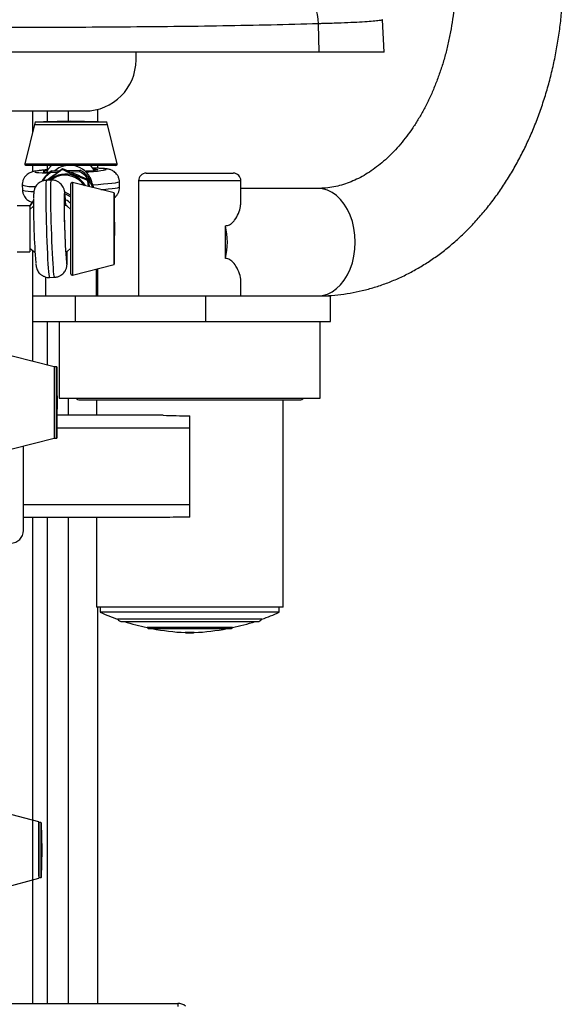
# Model space of a CAD drawing. Units: inches. Extents: x -1766 to 4954, y -254 to 4498.
# Drawn here: x 1675 to 1887, y 2082 to 2467 of the extents above; entities that cross this region are included whole.
import ezdxf

# ---------------------------------------------------------------- set-up
doc = ezdxf.new("R2010")
doc.units = ezdxf.units.IN
doc.header["$MEASUREMENT"] = 0

msp = doc.modelspace()

# ---------------------------------------------------------------- linework, layer by layer
at = {"color": 7, "linetype": 'Continuous', "lineweight": 25}
for p, q in [((1817.08, 2454.49), (1816.41, 2467.18)), ((1791.61, 2454.49), (1791.4, 2465.61)), ((1791.61, 2454.49), (1461.3, 2454.49)), ((1720.05, 2451.49), (1720.05, 2454.49)), ((1817.08, 2454.49), (1791.61, 2454.49)), ((1630.08, 2431.5), (1700.05, 2431.5)), ((1705.05, 2427.21), (1705.05, 2432.14)), ((1680.61, 2427.2), (1676.51, 2410.83)), ((1680.61, 2426.2), (1708.6, 2426.2)), ((1680.71, 2427.2), (1708.5, 2427.2)), ((1694.6, 2427.45), (1683.86, 2427.2)), ((1705.35, 2427.2), (1694.6, 2427.45)), ((1694.6, 2427.2), (1708.6, 2427.2)), ((1712.69, 2410.83), (1708.6, 2427.2)), ((1712.21, 2410.21), (1677, 2410.21)), ((1705.05, 2409.08), (1705.05, 2410.21)), ((1685.6, 2408.52), (1685.21, 2408.49)), ((1687.08, 2408.04), (1686.8, 2407.46)), ((1686.8, 2407.46), (1689.38, 2407.54)), ((1687.08, 2408.04), (1690.19, 2408.14)), ((1691.32, 2408.98), (1691.13, 2408.57)), ((1693.12, 2408.23), (1698.16, 2408.39)), ((1694.4, 2407.7), (1697.88, 2407.82)), ((1698.16, 2408.39), (1697.88, 2407.82)), ((1724.05, 2407.21), (1758.04, 2407.21)), ((1675.59, 2402.57), (1675.65, 2400.57)), ((1686.95, 2404.46), (1684.95, 2404.4)), ((1694.56, 2367.84), (1694.56, 2403.05)), ((1711.55, 2399.44), (1695.18, 2403.53)), ((1701.4, 2404.66), (1701.21, 2404.25)), ((1701.47, 2401.96), (1701.21, 2404.25)), ((1701.4, 2404.66), (1701.76, 2401.89)), ((1713.62, 2401.85), (1713.55, 2403.85)), ((1721.05, 2404.21), (1721.05, 2359.22)), ((1761.03, 2395.87), (1761.03, 2404.21)), ((1711.55, 2399.34), (1711.55, 2383.09)), ((1791.05, 2401.21), (1761.03, 2401.21)), ((1678.56, 2394.44), (1673.56, 2394.44)), ((1678.56, 2394.17), (1678.83, 2394.72)), ((1678.56, 2394.44), (1678.56, 2376.45)), ((1679.96, 2394.24), (1678.56, 2392.99)), ((1678.83, 2394.72), (1679.96, 2396.42)), ((1711.8, 2385.44), (1711.55, 2396.19)), ((1678.56, 2393.79), (1678.59, 2393.02)), ((1755.03, 2373.82), (1755.03, 2386.62)), ((1711.55, 2374.7), (1711.8, 2385.44)), ((1711.55, 2383.09), (1711.55, 2371.55)), ((1673.56, 2376.45), (1678.56, 2376.45)), ((1695.18, 2367.35), (1711.55, 2371.45)), ((1704.6, 2359.22), (1704.6, 2369.71)), ((1705.05, 2359.22), (1705.05, 2369.82)), ((1684.61, 2366.66), (1684.61, 2359.22)), ((1686.17, 2366.43), (1688.16, 2366.49)), ((1761.03, 2359.22), (1761.03, 2364.84)), ((1679.61, 2359.22), (1679.61, 2349.23)), ((1679.61, 2359.22), (1696.28, 2359.22)), ((1696.28, 2359.22), (1696.28, 2349.23)), ((1696.28, 2359.22), (1747.18, 2359.22)), ((1747.18, 2359.22), (1747.18, 2349.23)), ((1747.18, 2359.22), (1796.02, 2359.22)), ((1796.02, 2349.23), (1796.02, 2359.22)), ((1679.61, 2349.23), (1696.28, 2349.23)), ((1690.06, 2349.23), (1690.06, 2319.24)), ((1696.28, 2349.23), (1747.18, 2349.23)), ((1747.18, 2349.23), (1796.02, 2349.23)), ((1792.03, 2319.24), (1792.03, 2349.23)), ((1688.06, 2331.53), (1671.68, 2335.63)), ((1688.96, 2331.53), (1688.06, 2331.53)), ((1688.06, 2331.53), (1688.06, 2303.54)), ((1688.06, 2331.47), (1688.06, 2303.57)), ((1689.06, 2331.43), (1689.06, 2303.64)), ((1689.31, 2317.54), (1689.06, 2328.28)), ((1689.06, 2306.79), (1689.31, 2317.54)), ((1690.06, 2319.24), (1776.7, 2319.24)), ((1698.05, 2318.54), (1784.03, 2318.54)), ((1704.55, 2318.54), (1704.55, 2312.54)), ((1776.7, 2319.24), (1792.03, 2319.24)), ((1777.53, 2237.56), (1777.53, 2318.54)), ((1730.69, 2312.54), (1689.19, 2312.54)), ((1741.04, 2307.54), (1741.04, 2312.31)), ((1741.04, 2277.55), (1741.04, 2307.54)), ((1671.68, 2299.45), (1688.06, 2303.54)), ((1688.06, 2303.54), (1688.96, 2303.54)), ((1676.06, 2267.55), (1676.06, 2300.54)), ((1741.04, 2277.55), (1676.06, 2277.55)), ((1741.04, 2272.78), (1741.04, 2277.55)), ((1730.69, 2272.55), (1676.06, 2272.55)), ((1704.55, 2272.55), (1704.55, 2237.56)), ((1777.53, 2237.56), (1704.55, 2237.56)), ((1705.05, 2082.61), (1705.05, 2237.56)), ((1706.05, 2237.56), (1706.05, 2235.56)), ((1776.03, 2235.56), (1776.03, 2237.56)), ((1776.03, 2235.56), (1706.05, 2235.56)), ((1769.24, 2232.82), (1712.84, 2232.82)), ((1714.6, 2231.92), (1767.48, 2231.92)), ((1757.69, 2229.54), (1724.39, 2229.54)), ((1725.35, 2229.14), (1756.73, 2229.14)), ((1742.81, 2227.63), (1739.28, 2227.63)), ((1739.8, 2227.45), (1742.28, 2227.45)), ((1682.06, 2153.59), (1668.69, 2157.17)), ((1682.06, 2132.35), (1682.06, 2153.59)), ((1682.87, 2153.34), (1682.16, 2153.34)), ((1683.32, 2142.59), (1683.07, 2153.14)), ((1683.07, 2132.04), (1683.32, 2142.59)), ((1682.06, 2132.35), (1682.06, 2131.61)), ((1668.69, 2128.01), (1682.06, 2131.59)), ((1682.16, 2131.84), (1682.87, 2131.84)), ((1626.08, 2082.61), (1736.37, 2082.61)), ((1736.37, 2082.61), (1736.37, 2081.45))]:
    msp.add_line(p, q, dxfattribs=at)
at = {"color": 8, "linetype": 'Continuous', "lineweight": 25}
for p, q in [((1679.56, 2431.5), (1679.56, 2423.01)), ((1685.35, 2431.5), (1685.35, 2427.24)), ((1693.46, 2431.5), (1693.46, 2427.43)), ((1708.6, 2427.1), (1680.61, 2427.1)), ((1676.51, 2410.83), (1694.6, 2410.83)), ((1679.56, 2410.21), (1679.56, 2407.73)), ((1685.35, 2410.21), (1685.35, 2408.5)), ((1694.6, 2410.83), (1712.69, 2410.83)), ((1695.18, 2403.53), (1695.18, 2370.19)), ((1761.03, 2404.21), (1721.05, 2404.21)), ((1711.45, 2383.08), (1711.45, 2399.44)), ((1711.45, 2371.45), (1711.45, 2383.08)), ((1679.56, 2376.96), (1679.56, 2333.66)), ((1695.18, 2370.19), (1695.18, 2367.35)), ((1685.35, 2349.23), (1685.35, 2332.21)), ((1688.96, 2303.54), (1688.96, 2331.53)), ((1693.46, 2319.24), (1693.46, 2312.54)), ((1741.04, 2307.54), (1689.07, 2307.54)), ((1679.56, 2272.55), (1679.56, 2154.26)), ((1685.35, 2272.55), (1685.35, 2082.61)), ((1693.46, 2272.55), (1693.46, 2082.61)), ((1679.56, 2160.92), (1679.56, 2082.61)), ((1682.06, 2152.44), (1682.06, 2131.93)), ((1682.16, 2152.52), (1682.16, 2153.34)), ((1682.16, 2131.84), (1682.16, 2152.52)), ((1682.87, 2153.34), (1682.87, 2131.84)), ((1683.07, 2152.34), (1683.07, 2153.14)), ((1683.07, 2132.04), (1683.07, 2152.34))]:
    msp.add_line(p, q, dxfattribs=at)
at = {"color": 7, "linetype": 'Continuous', "lineweight": 25, "flags": 128}
for points in [[(1791.4, 2465.61), (1791.25, 2467.45), (1790.98, 2469.21), (1790.6, 2470.83), (1790.12, 2472.24), (1789.56, 2473.41), (1788.93, 2474.29), (1788.27, 2474.85), (1787.59, 2475.08)], [(1687.06, 2410.21), (1685.74, 2408.72), (1685.01, 2407.59)], [(1689.16, 2405.83), (1687.52, 2405.03), (1686.71, 2404.45)], [(1703.39, 2408.82), (1703.61, 2408.81), (1704.44, 2408.73), (1704.92, 2408.64), (1705.05, 2408.53), (1704.82, 2408.42), (1704.23, 2408.29), (1703.3, 2408.16), (1702.07, 2408.03), (1700.58, 2407.91), (1700.25, 2407.88)], [(1692.17, 2399.83), (1693.18, 2399.41), (1694.56, 2398.64)], [(1692.28, 2399.11), (1692.91, 2398.84), (1694.56, 2397.88)], [(1678.55, 2394.14), (1679.71, 2395.87), (1679.96, 2396.16)], [(1692.91, 2375), (1692.85, 2375.07), (1692.78, 2375.5), (1692.7, 2376.27), (1692.62, 2377.36), (1692.53, 2378.73), (1692.45, 2380.34), (1692.36, 2382.13), (1692.29, 2384.04), (1692.22, 2386), (1692.17, 2387.95), (1692.13, 2389.82), (1692.1, 2391.55), (1692.09, 2393.08), (1692.09, 2394.35), (1692.11, 2395.33), (1692.14, 2395.98), (1692.19, 2396.27), (1692.25, 2396.2), (1692.32, 2395.78), (1692.4, 2395), (1692.42, 2394.75)], [(1694.56, 2392.99), (1693.07, 2394.31), (1692.1, 2394.94)], [(1678.56, 2377.9), (1680.05, 2376.58), (1680.54, 2376.24)], [(1692.69, 2376.32), (1693.07, 2376.58), (1694.56, 2377.9)]]:
    msp.add_lwpolyline(points, dxfattribs=at)
at = {"color": 8, "linetype": 'Continuous', "lineweight": 25, "flags": 128}
for points in [[(1685.21, 2408.49), (1684.59, 2408.43), (1683.11, 2408.29), (1681.94, 2408.14), (1681.08, 2407.99), (1680.57, 2407.85), (1680.42, 2407.72), (1680.63, 2407.6), (1681.19, 2407.49), (1682.1, 2407.4), (1683.33, 2407.34), (1684.84, 2407.29), (1686.01, 2407.28)], [(1700.46, 2407.68), (1701.54, 2407.75), (1703.38, 2407.88), (1704.98, 2408.03), (1706.31, 2408.18), (1707.34, 2408.32), (1708.02, 2408.47), (1708.36, 2408.61), (1708.33, 2408.74), (1707.94, 2408.85), (1707.2, 2408.94), (1706.13, 2409.02), (1704.76, 2409.08), (1703.17, 2409.11)], [(1684.95, 2404.4), (1684.92, 2404.36), (1684.85, 2404.01), (1684.8, 2403.33), (1684.76, 2402.31), (1684.74, 2400.98), (1684.73, 2399.37), (1684.74, 2397.5), (1684.76, 2395.4), (1684.8, 2393.12), (1684.85, 2390.7), (1684.91, 2388.18), (1684.99, 2385.6), (1685.08, 2383.03), (1685.17, 2380.5), (1685.27, 2378.06), (1685.38, 2375.75), (1685.49, 2373.63), (1685.61, 2371.72), (1685.72, 2370.06), (1685.83, 2368.69), (1685.93, 2367.63), (1686.03, 2366.89), (1686.12, 2366.5), (1686.17, 2366.43)], [(1688.16, 2366.49), (1688.11, 2366.56), (1688.02, 2366.95), (1687.93, 2367.69), (1687.82, 2368.75), (1687.72, 2370.13), (1687.6, 2371.78), (1687.49, 2373.69), (1687.38, 2375.82), (1687.27, 2378.12), (1687.17, 2380.56), (1687.07, 2383.09), (1686.99, 2385.67), (1686.91, 2388.24), (1686.85, 2390.76), (1686.8, 2393.18), (1686.76, 2395.46), (1686.74, 2397.56), (1686.73, 2399.43), (1686.74, 2401.05), (1686.76, 2402.38), (1686.8, 2403.39), (1686.85, 2404.08), (1686.92, 2404.42), (1686.95, 2404.46)], [(1713.55, 2403.85), (1713.55, 2403.82), (1713.32, 2403.67), (1712.75, 2403.5), (1711.84, 2403.34), (1710.61, 2403.17), (1709.08, 2403), (1707.29, 2402.83), (1705.26, 2402.67), (1703.25, 2402.54)], [(1706.31, 2400.75), (1707.36, 2400.84), (1709.15, 2401), (1710.67, 2401.17), (1711.9, 2401.34), (1712.81, 2401.51), (1713.39, 2401.67), (1713.62, 2401.83), (1713.62, 2401.85)], [(1692.58, 2394.64), (1692.53, 2395.5), (1692.43, 2396.96), (1692.34, 2398.13), (1692.25, 2398.98), (1692.17, 2399.48), (1692.1, 2399.62), (1692.04, 2399.4), (1692, 2398.98)], [(1805.74, 2380.22), (1805.61, 2382.96), (1805.24, 2385.65), (1804.62, 2388.25), (1803.77, 2390.71), (1802.7, 2393), (1801.43, 2395.06), (1799.99, 2396.87), (1798.39, 2398.4), (1796.67, 2399.61), (1794.85, 2400.49), (1792.97, 2401.03), (1791.05, 2401.21)], [(1791.05, 2359.22), (1792.97, 2359.4), (1794.85, 2359.94), (1796.67, 2360.82), (1798.39, 2362.04), (1799.99, 2363.56), (1801.43, 2365.37), (1802.7, 2367.44), (1803.77, 2369.72), (1804.62, 2372.18), (1805.24, 2374.78), (1805.61, 2377.48), (1805.74, 2380.22)], [(1692.86, 2372.26), (1692.89, 2372), (1692.97, 2371.67), (1693.04, 2371.71), (1693.09, 2372.12), (1693.13, 2372.87), (1693.15, 2373.95), (1693.16, 2375.33), (1693.16, 2376.65)]]:
    msp.add_lwpolyline(points, dxfattribs=at)
at = {"color": 7, "linetype": 'Continuous', "lineweight": 25}
for centre, radius, start, end in [((1700.05, 2451.49), 19.99, 270, 0), ((1677, 2410.71), 0.5, 165.9638, 270), ((1694.14, 2401.28), 8.99, 96.5922, 130.8474), ((1694.14, 2401.25), 9.01, 29.4114, 83.4055), ((1694.6, 2402.21), 11, 33.1639, 46.6582), ((1712.21, 2410.71), 0.5, 270, 14.0362), ((1692.9, 2398.76), 10.96, 122.0915, 150.0624), ((1692.63, 2398.18), 10.96, 122.0908, 146.6121), ((1685.48, 2403.93), 4.29, 91.1632, 113.734), ((1685.9, 2414.43), 6.91, 251.9399, 273.642), ((1692.4, 2397.63), 9.17, 66.7783, 132.0172), ((1692.29, 2397.38), 9.01, 33.6902, 110.336), ((1692.4, 2397.61), 9.18, 30.3098, 66.8163), ((1692.65, 2398.13), 11.01, 18.0905, 61.6162), ((1692.93, 2398.71), 11, 14.2946, 61.6245), ((1724.05, 2404.21), 3, 90, 180), ((1758.04, 2404.21), 3, 0, 90), ((1695.06, 2403.05), 0.5, 75.9638, 180), ((1958.4, 2394.13), 266.45, 178.9569, 184.7093), ((1982.73, 2395.16), 302.76, 179.5893, 184.3595), ((1688.21, 2388.88), 9.01, 45.2312, 61.3339), ((1726.14, 2380.22), 29.59, 347.5056, 12.4944), ((1683.83, 2376.34), 9.18, 351.5758, 1.193), ((1695.06, 2367.84), 0.5, 180, 284.0362), ((1688.96, 2331.43), 0.1, 0, 90), ((1698.05, 2320.54), 2, 220.5416, 270), ((1784.03, 2320.54), 2, 270, 319.4584), ((1688.96, 2303.64), 0.1, 270, 0), ((1671.06, 2267.55), 5, 270, 0), ((1743.33, 2318.11), 90.58, 245.6977, 250.3306), ((1714.6, 2234.09), 2.17, 215.9547, 270), ((1767.48, 2234.09), 2.17, 270, 324.0453), ((1738.75, 2318.11), 90.58, 289.6694, 294.3023), ((1743.33, 2318.11), 90.58, 252.0898, 257.9308), ((1725.35, 2230.51), 1.37, 225.1757, 270), ((1743.33, 2318.11), 90.58, 259.2, 267.4347), ((1738.75, 2318.11), 90.58, 272.5653, 280.8), ((1756.73, 2230.51), 1.37, 270, 314.8243), ((1738.75, 2318.11), 90.58, 282.0692, 287.9102), ((1739.8, 2228.31), 0.865, 232.4718, 270), ((1742.28, 2228.31), 0.865, 270, 307.5282), ((1682.16, 2153.24), 0.1, 90, 174.2894), ((1682.87, 2153.14), 0.2, 1.3322, 90), ((1682.16, 2131.94), 0.1, 185.7106, 270), ((1682.87, 2132.04), 0.2, 270, 358.6678), ((1736.37, 2077.61), 5, 52.9575, 90)]:
    msp.add_arc(centre, radius, start, end, dxfattribs=at)
at = {"color": 8, "linetype": 'Continuous', "lineweight": 25}
for centre, radius, start, end in [((1679.69, 2415.99), 14.04, 253.0036, 274.603), ((1679.33, 2412.3), 12.29, 252.5971, 273.3216)]:
    msp.add_arc(centre, radius, start, end, dxfattribs=at)
at = {"color": 7, "linetype": 'Continuous', "lineweight": 25}
for points, knots in [([(1845.07, 2485.18), (1845.07, 2484.32), (1845.05, 2481.75), (1844.87, 2477.48), (1844.45, 2472.4), (1843.83, 2467.37), (1843.01, 2462.42), (1841.99, 2457.55), (1840.79, 2452.8), (1839.39, 2448.17), (1837.82, 2443.7), (1836.09, 2439.38), (1834.2, 2435.25), (1832.16, 2431.3), (1829.98, 2427.57), (1827.69, 2424.06), (1825.28, 2420.77), (1822.77, 2417.73), (1820.18, 2414.93), (1817.51, 2412.38), (1814.77, 2410.09), (1811.98, 2408.05), (1809.15, 2406.27), (1806.26, 2404.75), (1803.34, 2403.5), (1800.36, 2402.5), (1797.33, 2401.77), (1794.22, 2401.3), (1792.13, 2401.24), (1791.05, 2401.21)], [0, 0, 0, 0, 0.018735, 0.05566, 0.092577, 0.129472, 0.16634, 0.203173, 0.239966, 0.276717, 0.313421, 0.350081, 0.386699, 0.423285, 0.459849, 0.496408, 0.532983, 0.569606, 0.606322, 0.643189, 0.680278, 0.717681, 0.755509, 0.793894, 0.832986, 0.872944, 0.913908, 0.955946, 1, 1, 1, 1]), ([(1791.05, 2359.22), (1792.06, 2359.24), (1794.68, 2359.27), (1798.91, 2359.59), (1803.73, 2360.25), (1808.51, 2361.23), (1813.25, 2362.52), (1817.93, 2364.11), (1822.54, 2366.01), (1827.07, 2368.21), (1831.51, 2370.71), (1835.86, 2373.5), (1840.09, 2376.58), (1844.2, 2379.93), (1848.18, 2383.57), (1852.02, 2387.46), (1855.69, 2391.61), (1859.21, 2396), (1862.54, 2400.63), (1865.7, 2405.47), (1868.65, 2410.52), (1871.41, 2415.76), (1873.96, 2421.17), (1876.3, 2426.75), (1878.42, 2432.47), (1880.31, 2438.32), (1881.98, 2444.29), (1883.41, 2450.35), (1884.62, 2456.5), (1885.58, 2462.73), (1886.32, 2469), (1886.81, 2475.31), (1887.03, 2480.72), (1887.05, 2484.01), (1887.06, 2485.18)], [0, 0, 0, 0, 0.019032, 0.049689, 0.08035, 0.111047, 0.141816, 0.172686, 0.203686, 0.234838, 0.266157, 0.297655, 0.329336, 0.361196, 0.393229, 0.425421, 0.457755, 0.490213, 0.522775, 0.555421, 0.588131, 0.620889, 0.65368, 0.686492, 0.719314, 0.752138, 0.784958, 0.817773, 0.850581, 0.883381, 0.916177, 0.948968, 0.981758, 1, 1, 1, 1]), ([(1791.4, 2465.61), (1785.22, 2465.43), (1772.87, 2465.07), (1753.96, 2464.71), (1734.83, 2464.45), (1715.28, 2464.28), (1695.34, 2464.16), (1675.04, 2464.09), (1654.64, 2464.05), (1632.69, 2464.04), (1609.22, 2464.04), (1584.29, 2464.07), (1561.37, 2464.14), (1540.51, 2464.26), (1521.66, 2464.41), (1503.01, 2464.65), (1482.87, 2465), (1469.18, 2465.39), (1461.51, 2465.61)], [0, 0, 0, 0, 0.058646, 0.117349, 0.176054, 0.234701, 0.295266, 0.355894, 0.416522, 0.477087, 0.551019, 0.625007, 0.698939, 0.755976, 0.813065, 0.870154, 0.92719, 1, 1, 1, 1]), ([(1684.78, 2408.46), (1684.63, 2408.45), (1683.9, 2408.39), (1682.78, 2408.28), (1681.44, 2408.11), (1680.45, 2407.95), (1679.64, 2407.77), (1678.96, 2407.55), (1678.23, 2407.21), (1677.5, 2406.74), (1676.78, 2406.05), (1676.15, 2405.15), (1675.73, 2404.08), (1675.54, 2403.18), (1675.61, 2402.68), (1675.62, 2402.57)], [0, 0, 0, 0, 0.033851, 0.163353, 0.296353, 0.438506, 0.527816, 0.602218, 0.656428, 0.712618, 0.774117, 0.840015, 0.909097, 0.979889, 1, 1, 1, 1]), ([(1685.17, 2404.4), (1685.87, 2404.93), (1687.25, 2405.96), (1689.32, 2407.5), (1690.65, 2408.48), (1691.32, 2408.98)], [0, 0, 0, 0, 0.3337084, 0.663985, 1, 1, 1, 1]), ([(1691.13, 2408.57), (1690.36, 2407.99), (1688.82, 2406.82), (1686.94, 2405.41), (1685.88, 2404.62), (1685.61, 2404.42)], [0, 0, 0, 0, 0.421044, 0.850486, 1, 1, 1, 1]), ([(1701.21, 2404.25), (1700.78, 2404.43), (1699.52, 2404.94), (1697.37, 2405.84), (1694.39, 2407.12), (1692.34, 2408.03), (1691.13, 2408.57)], [0, 0, 0, 0, 0.130224, 0.378951, 0.633253, 1, 1, 1, 1]), ([(1691.32, 2408.98), (1692.55, 2408.47), (1694.61, 2407.63), (1697.59, 2406.35), (1699.72, 2405.41), (1700.98, 2404.85), (1701.4, 2404.66)], [0, 0, 0, 0, 0.366746, 0.615195, 0.869778, 1, 1, 1, 1]), ([(1702.82, 2403.43), (1702.77, 2403.68), (1702.59, 2404.5), (1702.24, 2405.2), (1702, 2405.68)], [0, 0, 0, 0, 0.308062, 1, 1, 1, 1]), ([(1713.52, 2403.84), (1713.52, 2403.99), (1713.54, 2404.54), (1713.28, 2405.43), (1712.79, 2406.42), (1712.16, 2407.2), (1711.48, 2407.79), (1710.79, 2408.21), (1710.15, 2408.49), (1709.57, 2408.66), (1708.98, 2408.79), (1708.19, 2408.91), (1707.15, 2409), (1705.71, 2409.07), (1704.38, 2409.11), (1703.42, 2409.12), (1703.09, 2409.12)], [0, 0, 0, 0, 0.024516, 0.092071, 0.15298, 0.20893, 0.26076, 0.308977, 0.354986, 0.403428, 0.460221, 0.539204, 0.684075, 0.80509, 0.932919, 1, 1, 1, 1]), ([(1684.96, 2404.38), (1684.9, 2404.38), (1684.42, 2404.41), (1683.58, 2404.19), (1682.56, 2403.75), (1681.75, 2403.14), (1681.13, 2402.47), (1680.69, 2401.79), (1680.4, 2401.14), (1680.23, 2400.58), (1680.13, 2400.13), (1680.07, 2399.71), (1680.02, 2399.17), (1679.99, 2398.53), (1679.98, 2397.87), (1679.97, 2397.58)], [0, 0, 0, 0, 0.014785, 0.108955, 0.193141, 0.269698, 0.339713, 0.40339, 0.460305, 0.511301, 0.563197, 0.624855, 0.712174, 0.873452, 1, 1, 1, 1]), ([(1692.59, 2394.48), (1692.57, 2394.96), (1692.51, 2396.01), (1692.41, 2397.35), (1692.32, 2398.54), (1692.23, 2399.36), (1692.15, 2399.94), (1692.06, 2400.39), (1691.94, 2400.87), (1691.72, 2401.47), (1691.36, 2402.15), (1690.81, 2402.88), (1690.05, 2403.56), (1689.08, 2404.1), (1688.02, 2404.44), (1687.29, 2404.44), (1686.96, 2404.44)], [0, 0, 0, 0, 0.10278, 0.220114, 0.339362, 0.463616, 0.535243, 0.587603, 0.631034, 0.669946, 0.713881, 0.764878, 0.821006, 0.881938, 0.945719, 1, 1, 1, 1]), ([(1711.55, 2397.61), (1711.75, 2397.77), (1712.22, 2398.13), (1712.85, 2398.92), (1713.35, 2399.93), (1713.62, 2400.94), (1713.6, 2401.59), (1713.59, 2401.85)], [0, 0, 0, 0, 0.164343, 0.381464, 0.61077, 0.847635, 1, 1, 1, 1]), ([(1675.69, 2400.56), (1675.7, 2400.24), (1675.74, 2399.54), (1676.12, 2398.54), (1676.67, 2397.64), (1677.33, 2396.94), (1678.03, 2396.43), (1678.69, 2396.08), (1679.22, 2395.88), (1679.47, 2395.82), (1679.56, 2395.79)], [0, 0, 0, 0, 0.1327, 0.29386, 0.440354, 0.575548, 0.701002, 0.818307, 0.933845, 1, 1, 1, 1]), ([(1755.03, 2386.62), (1755.58, 2386.71), (1756.59, 2386.88), (1757.72, 2387.82), (1758.98, 2389.28), (1760.16, 2391.5), (1760.94, 2393.93), (1760.98, 2395.31), (1760.99, 2395.85)], [0, 0, 0, 0, 0.130293, 0.235093, 0.342346, 0.588501, 0.840929, 1, 1, 1, 1]), ([(1693.14, 2373.21), (1693.15, 2373.42), (1693.16, 2374.03), (1693.17, 2375.18), (1693.16, 2376.21), (1693.16, 2376.65)], [0, 0, 0, 0, 0.239902, 0.668179, 1, 1, 1, 1]), ([(1680.86, 2371.85), (1680.88, 2371.68), (1680.91, 2371.32), (1680.98, 2370.89), (1681.07, 2370.43), (1681.21, 2369.92), (1681.44, 2369.31), (1681.83, 2368.62), (1682.42, 2367.89), (1683.22, 2367.22), (1684.22, 2366.71), (1685.23, 2366.43), (1685.89, 2366.45), (1686.16, 2366.46)], [0, 0, 0, 0, 0.1033966, 0.2266821, 0.3172119, 0.3860853, 0.4527782, 0.529384, 0.6171233, 0.713571, 0.8176918, 0.9260745, 1, 1, 1, 1]), ([(1688.16, 2366.52), (1688.29, 2366.52), (1688.82, 2366.5), (1689.7, 2366.75), (1690.69, 2367.23), (1691.47, 2367.84), (1692.06, 2368.52), (1692.48, 2369.2), (1692.75, 2369.84), (1692.91, 2370.38), (1693, 2370.83), (1693.05, 2371.25), (1693.1, 2371.84), (1693.13, 2372.44), (1693.14, 2373.05), (1693.14, 2373.21)], [0, 0, 0, 0, 0.030116, 0.124117, 0.208388, 0.285163, 0.355358, 0.419079, 0.475861, 0.527224, 0.581126, 0.646435, 0.742005, 0.932534, 1, 1, 1, 1]), ([(1760.99, 2364.59), (1761, 2364.75), (1761.09, 2365.76), (1760.54, 2367.91), (1759.35, 2370.63), (1757.73, 2372.72), (1756.23, 2373.71), (1755.31, 2373.79), (1755.03, 2373.82)], [0, 0, 0, 0, 0.050956, 0.31331, 0.583169, 0.790519, 0.933977, 1, 1, 1, 1]), ([(1730.69, 2312.54), (1732.37, 2312.49), (1735.77, 2312.4), (1739.27, 2312.34), (1741.04, 2312.31)], [0, 0, 0, 0, 0.494836, 1, 1, 1, 1]), ([(1741.04, 2272.78), (1739.31, 2272.75), (1735.8, 2272.69), (1732.4, 2272.6), (1730.69, 2272.55)], [0, 0, 0, 0, 0.494783, 1, 1, 1, 1])]:
    msp.add_open_spline(points, degree=3, knots=knots, dxfattribs=at)
at = {"color": 8, "linetype": 'Continuous', "lineweight": 25}
msp.add_open_spline([(1816.34, 2467.18), (1816.29, 2467.11), (1816.2, 2466.98), (1814.7, 2466.74), (1812.19, 2466.49), (1808.61, 2466.25), (1804.18, 2466.02), (1798.93, 2465.82), (1794.53, 2465.69), (1791.93, 2465.62), (1791.4, 2465.61)], degree=3, knots=[0, 0, 0, 0, 0.11933, 0.258074, 0.400847, 0.539618, 0.682424, 0.821078, 0.963763, 1, 1, 1, 1], dxfattribs=at)

doc.saveas('drawing.dxf')
